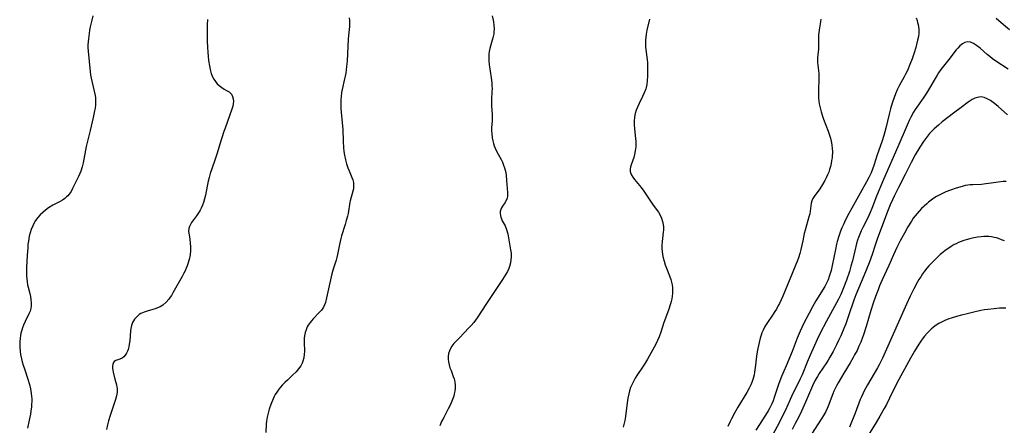
# Model space of a CAD drawing. Units: inches. Extents: x 2143925 to 2149494, y 235245 to 240748.
# Drawn here: x 2145446 to 2145659, y 237337 to 237425 of the extents above; entities that cross this region are included whole.
import ezdxf

# ---------------------------------------------------------------- set-up
doc = ezdxf.new("R2010")
doc.units = ezdxf.units.IN
doc.header["$MEASUREMENT"] = 0
doc.layers.add('c_03_T13S_R21E', color=251, linetype='Continuous')

msp = doc.modelspace()

# ---------------------------------------------------------------- linework, layer by layer
at = {"layer": 'c_03_T13S_R21E'}
for points in [[(2145461.53, 237426.05, 830), (2145461.29, 237425.11, 830), (2145460.98, 237423.67, 830), (2145460.84, 237422.91, 830), (2145460.73, 237422.18, 830), (2145460.58, 237421.08, 830), (2145460.51, 237420.42, 830), (2145460.46, 237419.76, 830), (2145460.45, 237419.19, 830), (2145460.49, 237418.37, 830), (2145460.94, 237413.86, 830), (2145461.03, 237413.22, 830), (2145461.16, 237412.55, 830), (2145461.83, 237409.69, 830), (2145462.02, 237408.77, 830), (2145462.1, 237408.23, 830), (2145462.15, 237407.69, 830), (2145462.15, 237407.21, 830), (2145462.13, 237406.75, 830), (2145462.02, 237405.97, 830), (2145461.9, 237405.4, 830), (2145461.58, 237404.01, 830), (2145460.97, 237401.16, 830), (2145460.12, 237397.69, 830), (2145459.42, 237394.16, 830), (2145459.21, 237393.3, 830), (2145458.9, 237392.34, 830), (2145458.69, 237391.81, 830), (2145458.41, 237391.2, 830), (2145457.14, 237388.55, 830), (2145456.8, 237387.93, 830), (2145456.42, 237387.36, 830), (2145456.08, 237386.96, 830), (2145455.85, 237386.73, 830), (2145455.43, 237386.39, 830), (2145454.95, 237386.07, 830), (2145454.44, 237385.77, 830), (2145452.87, 237384.93, 830), (2145451.94, 237384.37, 830), (2145451.28, 237383.89, 830), (2145450.65, 237383.36, 830), (2145450.13, 237382.86, 830), (2145449.59, 237382.25, 830), (2145449.11, 237381.59, 830), (2145448.72, 237380.95, 830), (2145448.49, 237380.48, 830), (2145448.15, 237379.68, 830), (2145447.92, 237378.95, 830), (2145447.73, 237378.21, 830), (2145447.54, 237377.12, 830), (2145447.46, 237376.39, 830), (2145447.4, 237375.69, 830), (2145447.3, 237374.12, 830), (2145447.17, 237371.39, 830), (2145447.15, 237370.29, 830), (2145447.15, 237369.63, 830), (2145447.18, 237368.98, 830), (2145447.25, 237368.31, 830), (2145447.35, 237367.69, 830), (2145447.47, 237367.17, 830), (2145447.83, 237365.8, 830), (2145447.99, 237365.12, 830), (2145448.1, 237364.49, 830), (2145448.17, 237363.76, 830), (2145448.17, 237363.12, 830), (2145448.08, 237362.51, 830), (2145447.91, 237361.94, 830), (2145447.68, 237361.37, 830), (2145446.85, 237359.7, 830), (2145446.5, 237358.91, 830), (2145446.28, 237358.36, 830), (2145446.1, 237357.79, 830), (2145445.94, 237357.18, 830), (2145445.83, 237356.64, 830), (2145445.75, 237356.09, 830), (2145445.68, 237355.3, 830), (2145445.66, 237354.72, 830), (2145445.67, 237354.13, 830), (2145445.75, 237353.22, 830), (2145445.84, 237352.57, 830), (2145446.04, 237351.62, 830), (2145446.21, 237350.93, 830), (2145446.4, 237350.24, 830), (2145446.67, 237349.4, 830), (2145447.42, 237347.16, 830), (2145447.76, 237346.02, 830), (2145448, 237345.1, 830), (2145448.1, 237344.6, 830), (2145448.18, 237344.09, 830), (2145448.24, 237343.5, 830), (2145448.27, 237342.91, 830), (2145448.27, 237342.37, 830), (2145448.25, 237341.78, 830), (2145448.21, 237341.18, 830), (2145448.1, 237340.25, 830), (2145448, 237339.61, 830), (2145447.74, 237338.28, 830), (2145447.33, 237336.52, 830)], [(2145548.23, 237426.07, 824), (2145548.46, 237425.12, 824), (2145548.53, 237424.75, 824), (2145548.62, 237423.99, 824), (2145548.66, 237423.23, 824), (2145548.61, 237422.48, 824), (2145548.56, 237422.11, 824), (2145548.36, 237421.27, 824), (2145547.91, 237419.72, 824), (2145547.72, 237418.99, 824), (2145547.6, 237418.31, 824), (2145547.52, 237417.71, 824), (2145547.47, 237417.09, 824), (2145547.48, 237416.21, 824), (2145547.55, 237415.49, 824), (2145548, 237412.62, 824), (2145548.13, 237411.53, 824), (2145548.17, 237410.94, 824), (2145548.2, 237410.22, 824), (2145548.18, 237409.63, 824), (2145548.09, 237407.86, 824), (2145548.07, 237407.17, 824), (2145548.09, 237406.49, 824), (2145548.2, 237404.66, 824), (2145548.21, 237404.12, 824), (2145548.19, 237403.25, 824), (2145548.11, 237401.72, 824), (2145548.1, 237401.09, 824), (2145548.13, 237400.49, 824), (2145548.24, 237399.58, 824), (2145548.36, 237398.95, 824), (2145548.52, 237398.34, 824), (2145548.69, 237397.82, 824), (2145548.89, 237397.31, 824), (2145549.2, 237396.67, 824), (2145550.16, 237394.86, 824), (2145550.44, 237394.25, 824), (2145550.69, 237393.63, 824), (2145550.9, 237393.05, 824), (2145551.05, 237392.55, 824), (2145551.17, 237392.04, 824), (2145551.27, 237391.39, 824), (2145551.37, 237390.33, 824), (2145551.57, 237387.71, 824), (2145551.55, 237386.94, 824), (2145551.46, 237386.48, 824), (2145551.23, 237385.93, 824), (2145550.95, 237385.48, 824), (2145550.45, 237384.72, 824), (2145550.27, 237384.4, 824), (2145550.1, 237384.01, 824), (2145549.99, 237383.59, 824), (2145549.96, 237383.13, 824), (2145550, 237382.69, 824), (2145550.1, 237382.34, 824), (2145550.23, 237381.98, 824), (2145550.43, 237381.57, 824), (2145551.02, 237380.48, 824), (2145551.36, 237379.64, 824), (2145551.6, 237378.73, 824), (2145552.23, 237375.28, 824), (2145552.32, 237374.51, 824), (2145552.34, 237374.16, 824), (2145552.35, 237373.76, 824), (2145552.31, 237373.08, 824), (2145552.2, 237372.41, 824), (2145551.99, 237371.63, 824), (2145551.83, 237371.2, 824), (2145551.53, 237370.57, 824), (2145551.18, 237369.95, 824), (2145550.46, 237368.79, 824), (2145550.04, 237368.14, 824), (2145546.97, 237363.6, 824), (2145544.98, 237360.52, 824), (2145544.62, 237360, 824), (2145544.24, 237359.49, 824), (2145543.68, 237358.82, 824), (2145543.19, 237358.3, 824), (2145541.11, 237356.18, 824), (2145540.41, 237355.45, 824), (2145539.93, 237354.9, 824), (2145539.49, 237354.34, 824), (2145539.18, 237353.87, 824), (2145538.93, 237353.37, 824), (2145538.74, 237352.78, 824), (2145538.66, 237352.13, 824), (2145538.66, 237351.55, 824), (2145538.74, 237350.96, 824), (2145538.88, 237350.3, 824), (2145539.07, 237349.67, 824), (2145539.29, 237349.05, 824), (2145539.79, 237347.77, 824), (2145539.95, 237347.26, 824), (2145540.02, 237346.94, 824), (2145540.1, 237346.53, 824), (2145540.16, 237345.89, 824), (2145540.16, 237345.24, 824), (2145540.11, 237344.59, 824), (2145540.01, 237344.01, 824), (2145539.88, 237343.5, 824), (2145539.64, 237342.77, 824), (2145539.35, 237342.05, 824), (2145538.97, 237341.25, 824), (2145538.7, 237340.71, 824), (2145537.7, 237338.88, 824), (2145537.24, 237337.98, 824), (2145536.83, 237337.03, 824)], [(2145486.45, 237425.22, 828), (2145486.39, 237424.09, 828), (2145486.35, 237422.23, 828), (2145486.37, 237420.52, 828), (2145486.42, 237419.15, 828), (2145486.48, 237418.14, 828), (2145486.56, 237417.23, 828), (2145486.65, 237416.33, 828), (2145486.83, 237415.19, 828), (2145486.99, 237414.41, 828), (2145487.25, 237413.54, 828), (2145487.54, 237412.84, 828), (2145487.82, 237412.3, 828), (2145488.15, 237411.79, 828), (2145488.54, 237411.31, 828), (2145488.97, 237410.89, 828), (2145489.52, 237410.47, 828), (2145490.03, 237410.15, 828), (2145490.59, 237409.83, 828), (2145491.11, 237409.52, 828), (2145491.4, 237409.28, 828), (2145491.61, 237409.04, 828), (2145491.87, 237408.55, 828), (2145492.01, 237408.05, 828), (2145492.06, 237407.5, 828), (2145492.01, 237406.96, 828), (2145491.9, 237406.42, 828), (2145491.71, 237405.79, 828), (2145490.23, 237401.65, 828), (2145489.99, 237400.92, 828), (2145489.14, 237398.16, 828), (2145488.51, 237396.27, 828), (2145487.94, 237394.5, 828), (2145487.01, 237391.79, 828), (2145486.77, 237390.95, 828), (2145486.57, 237390.17, 828), (2145486.34, 237389.11, 828), (2145485.97, 237387.13, 828), (2145485.78, 237386.32, 828), (2145485.55, 237385.56, 828), (2145485.31, 237384.93, 828), (2145485.03, 237384.31, 828), (2145484.82, 237383.9, 828), (2145484.59, 237383.5, 828), (2145484.32, 237383.06, 828), (2145484.04, 237382.65, 828), (2145482.99, 237381.19, 828), (2145482.72, 237380.76, 828), (2145482.51, 237380.33, 828), (2145482.37, 237379.88, 828), (2145482.33, 237379.22, 828), (2145482.42, 237378.52, 828), (2145482.58, 237377.56, 828), (2145482.7, 237376.67, 828), (2145482.75, 237375.9, 828), (2145482.74, 237375.11, 828), (2145482.66, 237374.2, 828), (2145482.44, 237373.14, 828), (2145482.18, 237372.25, 828), (2145482, 237371.75, 828), (2145481.81, 237371.25, 828), (2145481.58, 237370.7, 828), (2145481.32, 237370.16, 828), (2145480.95, 237369.45, 828), (2145478.94, 237365.89, 828), (2145478.61, 237365.36, 828), (2145478.33, 237364.96, 828), (2145478.04, 237364.57, 828), (2145477.45, 237363.91, 828), (2145476.71, 237363.28, 828), (2145476.12, 237362.92, 828), (2145475.57, 237362.66, 828), (2145475.06, 237362.46, 828), (2145474.53, 237362.28, 828), (2145473.33, 237361.93, 828), (2145472.68, 237361.71, 828), (2145471.99, 237361.41, 828), (2145471.63, 237361.19, 828), (2145471.07, 237360.74, 828), (2145470.6, 237360.19, 828), (2145470.18, 237359.51, 828), (2145469.92, 237358.83, 828), (2145469.77, 237358.15, 828), (2145469.71, 237357.7, 828), (2145469.56, 237355.53, 828), (2145469.46, 237354.76, 828), (2145469.35, 237354.19, 828), (2145469.2, 237353.65, 828), (2145469.04, 237353.23, 828), (2145468.85, 237352.84, 828), (2145468.58, 237352.4, 828), (2145468.27, 237352.02, 828), (2145467.91, 237351.72, 828), (2145467.39, 237351.49, 828), (2145466.52, 237351.24, 828), (2145466.2, 237351.04, 828), (2145466.01, 237350.79, 828), (2145465.88, 237350.45, 828), (2145465.79, 237349.93, 828), (2145465.79, 237349.51, 828), (2145465.85, 237349.11, 828), (2145465.93, 237348.69, 828), (2145466.35, 237347.19, 828), (2145466.65, 237345.96, 828), (2145466.74, 237345.52, 828), (2145466.79, 237345.08, 828), (2145466.81, 237344.37, 828), (2145466.68, 237343.58, 828), (2145466.46, 237342.78, 828), (2145466.24, 237342.09, 828), (2145465.29, 237339.29, 828), (2145464.96, 237338.14, 828), (2145464.75, 237337.3, 828), (2145464.54, 237336.29, 828)], [(2145517.17, 237425.6, 826), (2145517.26, 237425.03, 826), (2145517.29, 237424.4, 826), (2145517.27, 237423.76, 826), (2145517.04, 237421.76, 826), (2145516.96, 237420.99, 826), (2145516.86, 237419.43, 826), (2145516.72, 237416.21, 826), (2145516.62, 237415.02, 826), (2145516.54, 237414.32, 826), (2145516.44, 237413.62, 826), (2145516.32, 237412.96, 826), (2145516.19, 237412.34, 826), (2145515.65, 237410.04, 826), (2145515.54, 237409.42, 826), (2145515.42, 237408.53, 826), (2145515.37, 237407.84, 826), (2145515.35, 237407.14, 826), (2145515.36, 237406.53, 826), (2145515.39, 237405.91, 826), (2145515.69, 237402.81, 826), (2145515.8, 237401.44, 826), (2145515.9, 237398.74, 826), (2145515.97, 237397.47, 826), (2145516.06, 237396.63, 826), (2145516.17, 237395.8, 826), (2145516.37, 237394.81, 826), (2145516.61, 237393.93, 826), (2145516.89, 237393.08, 826), (2145517.15, 237392.43, 826), (2145517.77, 237390.96, 826), (2145517.96, 237390.42, 826), (2145518.09, 237389.88, 826), (2145518.15, 237389.25, 826), (2145518.09, 237388.49, 826), (2145517.99, 237388, 826), (2145517.43, 237385.92, 826), (2145517.36, 237385.61, 826), (2145516.93, 237383.16, 826), (2145516.79, 237382.55, 826), (2145516.56, 237381.65, 826), (2145516.3, 237380.76, 826), (2145515.53, 237378.33, 826), (2145515.36, 237377.71, 826), (2145515.21, 237377.1, 826), (2145515.07, 237376.41, 826), (2145514.66, 237374.25, 826), (2145514.51, 237373.61, 826), (2145514.33, 237372.99, 826), (2145513.7, 237371.06, 826), (2145513.41, 237370.02, 826), (2145512.97, 237368.1, 826), (2145512.27, 237364.82, 826), (2145512.02, 237363.82, 826), (2145511.85, 237363.32, 826), (2145511.61, 237362.83, 826), (2145511.16, 237362.19, 826), (2145510.63, 237361.59, 826), (2145509.34, 237360.25, 826), (2145509, 237359.88, 826), (2145508.69, 237359.49, 826), (2145508.29, 237358.9, 826), (2145508.1, 237358.54, 826), (2145507.84, 237357.92, 826), (2145507.64, 237357.28, 826), (2145507.51, 237356.61, 826), (2145507.45, 237356.1, 826), (2145507.41, 237355.56, 826), (2145507.42, 237354.84, 826), (2145507.46, 237353.57, 826), (2145507.46, 237353.16, 826), (2145507.44, 237352.59, 826), (2145507.33, 237351.81, 826), (2145507.13, 237351.07, 826), (2145506.96, 237350.64, 826), (2145506.66, 237350.08, 826), (2145506.19, 237349.42, 826), (2145505.65, 237348.79, 826), (2145504.89, 237348.03, 826), (2145503.78, 237347, 826), (2145503.24, 237346.47, 826), (2145502.72, 237345.92, 826), (2145502.23, 237345.37, 826), (2145501.78, 237344.79, 826), (2145501.46, 237344.35, 826), (2145501.14, 237343.84, 826), (2145500.9, 237343.39, 826), (2145500.68, 237342.92, 826), (2145500.21, 237341.71, 826), (2145499.85, 237340.68, 826), (2145499.5, 237339.52, 826), (2145499.35, 237338.91, 826), (2145499.22, 237338.09, 826), (2145499.17, 237337.4, 826), (2145499.11, 237335.64, 826)], [(2145582.39, 237425.3, 822), (2145581.81, 237422.95, 822), (2145581.64, 237422.05, 822), (2145581.56, 237421.4, 822), (2145581.51, 237420.75, 822), (2145581.5, 237419.88, 822), (2145581.53, 237419.23, 822), (2145581.58, 237418.74, 822), (2145581.85, 237416.47, 822), (2145581.91, 237415.89, 822), (2145581.95, 237415.1, 822), (2145581.98, 237414.3, 822), (2145581.97, 237413.51, 822), (2145581.95, 237412.86, 822), (2145581.9, 237411.99, 822), (2145581.79, 237411.15, 822), (2145581.64, 237410.48, 822), (2145581.55, 237410.17, 822), (2145581.24, 237409.35, 822), (2145580.86, 237408.54, 822), (2145580.1, 237407, 822), (2145579.77, 237406.25, 822), (2145579.51, 237405.54, 822), (2145579.29, 237404.82, 822), (2145579.14, 237404.03, 822), (2145579.08, 237403.21, 822), (2145579.08, 237402.38, 822), (2145579.13, 237401.54, 822), (2145579.35, 237399.39, 822), (2145579.39, 237398.77, 822), (2145579.4, 237398.18, 822), (2145579.38, 237397.61, 822), (2145579.29, 237396.75, 822), (2145579.12, 237395.92, 822), (2145578.95, 237395.3, 822), (2145578.37, 237393.68, 822), (2145578.26, 237393.24, 822), (2145578.2, 237392.76, 822), (2145578.21, 237392.29, 822), (2145578.4, 237391.63, 822), (2145578.75, 237391, 822), (2145579.1, 237390.51, 822), (2145580.57, 237388.78, 822), (2145581.17, 237387.98, 822), (2145581.9, 237386.93, 822), (2145583.21, 237384.96, 822), (2145584.3, 237383.41, 822), (2145584.7, 237382.76, 822), (2145585, 237382.1, 822), (2145585.21, 237381.44, 822), (2145585.36, 237380.76, 822), (2145585.42, 237380.22, 822), (2145585.42, 237379.51, 822), (2145585.38, 237379.07, 822), (2145585.19, 237377.7, 822), (2145585.12, 237377.04, 822), (2145585.08, 237376.17, 822), (2145585.09, 237375.55, 822), (2145585.13, 237374.93, 822), (2145585.21, 237374.23, 822), (2145585.34, 237373.55, 822), (2145585.54, 237372.78, 822), (2145585.78, 237372.02, 822), (2145586.04, 237371.31, 822), (2145586.73, 237369.6, 822), (2145587.03, 237368.79, 822), (2145587.25, 237367.97, 822), (2145587.31, 237367.68, 822), (2145587.38, 237367.06, 822), (2145587.4, 237366.43, 822), (2145587.37, 237365.8, 822), (2145587.31, 237365.21, 822), (2145587.2, 237364.63, 822), (2145587.07, 237364.06, 822), (2145586.93, 237363.55, 822), (2145586.48, 237362.18, 822), (2145585.5, 237359.45, 822), (2145584.84, 237357.4, 822), (2145584.47, 237356.38, 822), (2145584.12, 237355.59, 822), (2145583.72, 237354.81, 822), (2145581.96, 237351.54, 822), (2145581.31, 237350.42, 822), (2145580.87, 237349.76, 822), (2145579.66, 237348.01, 822), (2145579.28, 237347.4, 822), (2145579.03, 237346.97, 822), (2145578.67, 237346.26, 822), (2145578.28, 237345.35, 822), (2145578.06, 237344.68, 822), (2145577.88, 237344.01, 822), (2145577.69, 237343.09, 822), (2145577.53, 237342.06, 822), (2145577.16, 237339.11, 822), (2145577.01, 237338.24, 822), (2145576.89, 237337.67, 822), (2145576.67, 237336.77, 822)], [(2145619.55, 237425.33, 820), (2145619.5, 237424.75, 820), (2145619.2, 237422.98, 820), (2145619.11, 237422.38, 820), (2145619.07, 237421.98, 820), (2145619.03, 237421.09, 820), (2145619.06, 237419.3, 820), (2145619.05, 237418.76, 820), (2145619.02, 237418.24, 820), (2145618.87, 237416.95, 820), (2145618.84, 237416.56, 820), (2145618.83, 237416.2, 820), (2145618.85, 237415.83, 820), (2145618.89, 237415.44, 820), (2145619.07, 237414.13, 820), (2145619.12, 237413.56, 820), (2145619.13, 237412.51, 820), (2145619.03, 237409.77, 820), (2145619.04, 237409.01, 820), (2145619.07, 237408.25, 820), (2145619.15, 237407.5, 820), (2145619.23, 237406.95, 820), (2145619.42, 237406.07, 820), (2145619.66, 237405.19, 820), (2145619.96, 237404.25, 820), (2145620.18, 237403.65, 820), (2145621.19, 237401.01, 820), (2145621.48, 237400.13, 820), (2145621.66, 237399.49, 820), (2145621.82, 237398.84, 820), (2145621.96, 237398.08, 820), (2145622.05, 237397.19, 820), (2145622.07, 237396.7, 820), (2145622.07, 237396.21, 820), (2145622.05, 237395.72, 820), (2145622, 237395.23, 820), (2145621.91, 237394.61, 820), (2145621.79, 237393.96, 820), (2145621.64, 237393.32, 820), (2145621.47, 237392.68, 820), (2145621.28, 237392.13, 820), (2145621.03, 237391.5, 820), (2145620.73, 237390.88, 820), (2145620.41, 237390.27, 820), (2145619.92, 237389.41, 820), (2145619.34, 237388.51, 820), (2145618.1, 237386.85, 820), (2145617.83, 237386.38, 820), (2145617.63, 237385.89, 820), (2145617.5, 237385.37, 820), (2145617.15, 237383.1, 820), (2145616.99, 237382.4, 820), (2145616.19, 237379.54, 820), (2145615.99, 237378.77, 820), (2145615.64, 237377.2, 820), (2145615.24, 237375.32, 820), (2145615.02, 237374.46, 820), (2145614.72, 237373.54, 820), (2145614.49, 237372.93, 820), (2145612.37, 237367.65, 820), (2145611.3, 237365.19, 820), (2145610.59, 237363.64, 820), (2145610.27, 237363.01, 820), (2145609.93, 237362.4, 820), (2145609.61, 237361.85, 820), (2145609.11, 237361.08, 820), (2145607.99, 237359.51, 820), (2145607.58, 237358.85, 820), (2145607.35, 237358.44, 820), (2145607.06, 237357.85, 820), (2145606.8, 237357.23, 820), (2145606.62, 237356.74, 820), (2145606.4, 237356.06, 820), (2145606.16, 237355.15, 820), (2145605.88, 237353.86, 820), (2145605.76, 237353.12, 820), (2145605.63, 237352.21, 820), (2145605.41, 237350.2, 820), (2145605.19, 237348.71, 820), (2145605.08, 237348.16, 820), (2145604.88, 237347.35, 820), (2145604.65, 237346.66, 820), (2145604.37, 237345.99, 820), (2145604.16, 237345.52, 820), (2145603.93, 237345.07, 820), (2145603.51, 237344.3, 820), (2145601.56, 237341.12, 820), (2145600.87, 237339.92, 820), (2145600.15, 237338.6, 820), (2145599.86, 237338, 820), (2145599.39, 237336.89, 820)], [(2145640.25, 237425.62, 818), (2145640.45, 237425.06, 818), (2145640.58, 237424.62, 818), (2145640.68, 237424.17, 818), (2145640.77, 237423.66, 818), (2145640.81, 237423.15, 818), (2145640.82, 237422.3, 818), (2145640.74, 237421.54, 818), (2145640.59, 237420.79, 818), (2145640.36, 237419.85, 818), (2145640.17, 237419.17, 818), (2145639.81, 237418, 818), (2145639.37, 237416.68, 818), (2145638.91, 237415.45, 818), (2145638.37, 237414.2, 818), (2145637.98, 237413.38, 818), (2145637.68, 237412.81, 818), (2145636.66, 237410.98, 818), (2145636.36, 237410.42, 818), (2145636.15, 237409.98, 818), (2145635.76, 237409.1, 818), (2145635.46, 237408.32, 818), (2145635.07, 237407.1, 818), (2145634.72, 237405.87, 818), (2145634.41, 237404.68, 818), (2145633.68, 237401.65, 818), (2145633.24, 237400.05, 818), (2145632.82, 237398.73, 818), (2145631.83, 237395.86, 818), (2145631.06, 237393.56, 818), (2145630.8, 237392.8, 818), (2145630.48, 237391.98, 818), (2145630, 237390.92, 818), (2145629.51, 237389.99, 818), (2145628.08, 237387.55, 818), (2145626.27, 237384.33, 818), (2145625.65, 237383.16, 818), (2145624.88, 237381.65, 818), (2145624.54, 237380.93, 818), (2145624.16, 237380.06, 818), (2145623.87, 237379.34, 818), (2145623.48, 237378.22, 818), (2145623.15, 237377.1, 818), (2145622.99, 237376.47, 818), (2145622.74, 237375.36, 818), (2145622.04, 237371.89, 818), (2145621.79, 237370.8, 818), (2145621.61, 237370.12, 818), (2145621.41, 237369.44, 818), (2145621.18, 237368.78, 818), (2145621.05, 237368.48, 818), (2145620.83, 237368.02, 818), (2145620.43, 237367.28, 818), (2145618.51, 237364.19, 818), (2145617.76, 237362.9, 818), (2145617.01, 237361.5, 818), (2145615.84, 237359.16, 818), (2145615.11, 237357.6, 818), (2145614.46, 237356.1, 818), (2145613.35, 237353.22, 818), (2145612.8, 237351.83, 818), (2145612.27, 237350.57, 818), (2145611.31, 237348.38, 818), (2145611.05, 237347.75, 818), (2145610.48, 237346.24, 818), (2145609.45, 237343.2, 818), (2145609.19, 237342.49, 818), (2145608.91, 237341.8, 818), (2145608.74, 237341.43, 818), (2145608.43, 237340.85, 818), (2145608.11, 237340.28, 818), (2145607.56, 237339.39, 818), (2145605.49, 237336.14, 818)], [(2145660.56, 237423.02, 818), (2145659.26, 237424.08, 818), (2145657.64, 237425.47, 818)], [(2145660.23, 237414.49, 816), (2145657.56, 237416.23, 816), (2145656.83, 237416.74, 816), (2145656.24, 237417.19, 816), (2145655.67, 237417.66, 816), (2145654.16, 237419.03, 816), (2145653.4, 237419.64, 816), (2145652.73, 237420.06, 816), (2145652.09, 237420.32, 816), (2145651.45, 237420.41, 816), (2145650.86, 237420.29, 816), (2145650.29, 237419.99, 816), (2145649.75, 237419.54, 816), (2145649.3, 237419.06, 816), (2145648.94, 237418.63, 816), (2145647.36, 237416.56, 816), (2145645.64, 237414.37, 816), (2145645.14, 237413.66, 816), (2145644.79, 237413.15, 816), (2145644.37, 237412.47, 816), (2145643.14, 237410.36, 816), (2145642.49, 237409.29, 816), (2145641.9, 237408.39, 816), (2145640.42, 237406.24, 816), (2145640.06, 237405.7, 816), (2145639.71, 237405.14, 816), (2145639.11, 237404.05, 816), (2145638.74, 237403.3, 816), (2145638.3, 237402.32, 816), (2145636.31, 237397.59, 816), (2145633.17, 237390.5, 816), (2145631.65, 237386.87, 816), (2145630.64, 237384.25, 816), (2145630.26, 237383.34, 816), (2145629.67, 237382.08, 816), (2145628.66, 237380.07, 816), (2145628.33, 237379.35, 816), (2145628.02, 237378.64, 816), (2145627.74, 237377.92, 816), (2145627.54, 237377.33, 816), (2145627.33, 237376.63, 816), (2145627.16, 237375.97, 816), (2145626.43, 237372.88, 816), (2145626.12, 237371.73, 816), (2145625.78, 237370.57, 816), (2145625.13, 237368.65, 816), (2145624.52, 237367.04, 816), (2145624.23, 237366.31, 816), (2145623.89, 237365.55, 816), (2145623.4, 237364.56, 816), (2145620.82, 237359.77, 816), (2145619.46, 237357.14, 816), (2145618.81, 237355.82, 816), (2145618.19, 237354.49, 816), (2145617.28, 237352.41, 816), (2145616.64, 237350.9, 816), (2145615.49, 237348.12, 816), (2145615.12, 237347.28, 816), (2145614.79, 237346.6, 816), (2145613.48, 237344.04, 816), (2145612.91, 237342.8, 816), (2145611.89, 237340.46, 816), (2145611.28, 237339.19, 816), (2145610.54, 237337.74, 816), (2145609.13, 237335.14, 816)], [(2145660.12, 237404.58, 814), (2145658.1, 237406.35, 814), (2145657.26, 237407.03, 814), (2145656.42, 237407.64, 814), (2145655.71, 237408.05, 814), (2145655.04, 237408.31, 814), (2145654.36, 237408.43, 814), (2145653.84, 237408.4, 814), (2145653.32, 237408.27, 814), (2145652.97, 237408.14, 814), (2145652.44, 237407.87, 814), (2145651.99, 237407.59, 814), (2145651.53, 237407.28, 814), (2145650.03, 237406.18, 814), (2145648.39, 237404.94, 814), (2145645.93, 237403.01, 814), (2145645.09, 237402.31, 814), (2145644.21, 237401.53, 814), (2145643.74, 237401.07, 814), (2145643.19, 237400.49, 814), (2145642.71, 237399.93, 814), (2145642.27, 237399.37, 814), (2145641.86, 237398.79, 814), (2145641.05, 237397.54, 814), (2145640.07, 237395.86, 814), (2145639.17, 237394.2, 814), (2145637.87, 237391.62, 814), (2145636.42, 237388.81, 814), (2145635.56, 237387.05, 814), (2145635.13, 237386.12, 814), (2145634.65, 237384.99, 814), (2145634.21, 237383.92, 814), (2145631.89, 237377.79, 814), (2145631.37, 237376.29, 814), (2145630.69, 237374.22, 814), (2145630.04, 237372.46, 814), (2145628.92, 237369.63, 814), (2145627.2, 237365.49, 814), (2145626.76, 237364.31, 814), (2145625.59, 237360.92, 814), (2145624.97, 237359.2, 814), (2145624.57, 237358.16, 814), (2145623.91, 237356.62, 814), (2145623.41, 237355.55, 814), (2145622.95, 237354.61, 814), (2145622.23, 237353.2, 814), (2145621.56, 237351.99, 814), (2145621.19, 237351.34, 814), (2145620.8, 237350.72, 814), (2145619.23, 237348.4, 814), (2145618.84, 237347.79, 814), (2145618.37, 237346.96, 814), (2145617.79, 237345.75, 814), (2145616.26, 237342.17, 814), (2145615.37, 237340.24, 814), (2145614.69, 237338.84, 814), (2145614.02, 237337.53, 814), (2145613.34, 237336.24, 814)], [(2145659.77, 237390.1, 812), (2145659.17, 237390.07, 812), (2145658.09, 237389.94, 812), (2145656.56, 237389.7, 812), (2145655.4, 237389.55, 812), (2145654.45, 237389.46, 812), (2145652.59, 237389.39, 812), (2145652.02, 237389.35, 812), (2145651.45, 237389.29, 812), (2145650.89, 237389.19, 812), (2145650.28, 237389.03, 812), (2145648.96, 237388.62, 812), (2145647.7, 237388.19, 812), (2145646.71, 237387.81, 812), (2145646.11, 237387.56, 812), (2145645.52, 237387.28, 812), (2145644.68, 237386.82, 812), (2145644.1, 237386.45, 812), (2145643.54, 237386.06, 812), (2145642.96, 237385.62, 812), (2145642.55, 237385.27, 812), (2145641.98, 237384.75, 812), (2145641.43, 237384.2, 812), (2145640.93, 237383.67, 812), (2145640.46, 237383.13, 812), (2145640.05, 237382.63, 812), (2145639.65, 237382.1, 812), (2145639.22, 237381.46, 812), (2145638.47, 237380.23, 812), (2145637.7, 237378.86, 812), (2145636.81, 237377.21, 812), (2145636.07, 237375.74, 812), (2145635.34, 237374.18, 812), (2145634.31, 237371.88, 812), (2145632.88, 237368.72, 812), (2145632.34, 237367.46, 812), (2145632, 237366.59, 812), (2145631.43, 237365.11, 812), (2145630.95, 237363.71, 812), (2145630.44, 237362.11, 812), (2145629.41, 237358.63, 812), (2145628.83, 237356.84, 812), (2145628.6, 237356.21, 812), (2145628.23, 237355.24, 812), (2145627.84, 237354.33, 812), (2145627.43, 237353.44, 812), (2145626.91, 237352.45, 812), (2145626.59, 237351.86, 812), (2145625.93, 237350.73, 812), (2145624.55, 237348.47, 812), (2145624.03, 237347.6, 812), (2145623.36, 237346.4, 812), (2145622.99, 237345.71, 812), (2145622.42, 237344.55, 812), (2145622.17, 237343.99, 812), (2145621.17, 237341.32, 812), (2145620.94, 237340.8, 812), (2145620.55, 237340.04, 812), (2145620.13, 237339.29, 812), (2145619.78, 237338.73, 812), (2145619.01, 237337.52, 812), (2145617.52, 237335.28, 812)], [(2145659.41, 237377.19, 810), (2145658.77, 237377.46, 810), (2145658.13, 237377.7, 810), (2145657.67, 237377.85, 810), (2145657.2, 237377.96, 810), (2145656.63, 237378.06, 810), (2145656.04, 237378.12, 810), (2145655.53, 237378.14, 810), (2145654.95, 237378.12, 810), (2145654.36, 237378.08, 810), (2145653.59, 237377.99, 810), (2145652.75, 237377.84, 810), (2145651.92, 237377.65, 810), (2145651.15, 237377.44, 810), (2145650.58, 237377.26, 810), (2145650.02, 237377.05, 810), (2145649.48, 237376.83, 810), (2145648.94, 237376.58, 810), (2145648.55, 237376.38, 810), (2145647.83, 237375.95, 810), (2145647.13, 237375.48, 810), (2145646.57, 237375.08, 810), (2145646.03, 237374.65, 810), (2145645.5, 237374.21, 810), (2145644.43, 237373.22, 810), (2145643.46, 237372.24, 810), (2145643.03, 237371.77, 810), (2145642.61, 237371.29, 810), (2145642.06, 237370.6, 810), (2145641.64, 237370.02, 810), (2145641.25, 237369.42, 810), (2145640.87, 237368.81, 810), (2145640.5, 237368.18, 810), (2145639.76, 237366.79, 810), (2145638.99, 237365.23, 810), (2145638.16, 237363.45, 810), (2145633.85, 237353.69, 810), (2145632.95, 237351.74, 810), (2145632.2, 237350.26, 810), (2145631.86, 237349.63, 810), (2145631.18, 237348.43, 810), (2145629.7, 237345.92, 810), (2145629, 237344.66, 810), (2145628.67, 237343.99, 810), (2145628.39, 237343.37, 810), (2145628.13, 237342.74, 810), (2145626.99, 237339.82, 810), (2145625.76, 237336.78, 810)], [(2145659.74, 237362.63, 808), (2145659.04, 237362.62, 808), (2145658.34, 237362.57, 808), (2145657.22, 237362.47, 808), (2145655.83, 237362.3, 808), (2145655.13, 237362.2, 808), (2145654.3, 237362.06, 808), (2145652.82, 237361.75, 808), (2145651.35, 237361.4, 808), (2145650.11, 237361.09, 808), (2145649.05, 237360.8, 808), (2145647.87, 237360.44, 808), (2145647.35, 237360.26, 808), (2145646.48, 237359.93, 808), (2145645.61, 237359.52, 808), (2145645.16, 237359.27, 808), (2145644.58, 237358.88, 808), (2145644.04, 237358.48, 808), (2145643.52, 237358.04, 808), (2145643.06, 237357.6, 808), (2145642.62, 237357.14, 808), (2145642.1, 237356.53, 808), (2145641.78, 237356.12, 808), (2145641.3, 237355.46, 808), (2145640.84, 237354.78, 808), (2145639.88, 237353.24, 808), (2145639.03, 237351.75, 808), (2145636.52, 237347.13, 808), (2145635.81, 237345.76, 808), (2145634.49, 237343.05, 808), (2145633.8, 237341.68, 808), (2145633.34, 237340.82, 808), (2145632.41, 237339.15, 808), (2145631.58, 237337.75, 808), (2145629.92, 237335.12, 808)]]:
    msp.add_polyline3d(points, dxfattribs=at)

doc.saveas('drawing.dxf')
